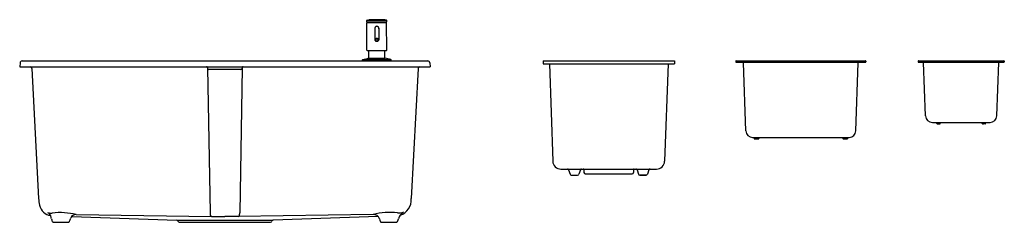
# Model space of a CAD drawing. Units: inches. Extents: x 6370.1 to 6426.7, y 334.9 to 346.6.
import ezdxf

# ---------------------------------------------------------------- set-up
doc = ezdxf.new("R2010")
doc.units = ezdxf.units.IN
doc.header["$LTSCALE"] = 0.64311
doc.header["$MEASUREMENT"] = 0
doc.layers.get('0').update_dxf_attribs({"color": 255, "linetype": 'CONTINUOUS'})
doc.layers.get('Defpoints').update_dxf_attribs({"linetype": 'CONTINUOUS'})
doc.styles.get("Standard").update_dxf_attribs({"font": 'txt', "width": 0.8})

msp = doc.modelspace()

# ---------------------------------------------------------------- linework, layer by layer
for p, q in [((6390.04, 344.83), (6390.05, 346.405)), ((6390.043, 346.456), (6390.044, 346.537)), ((6390.051, 346.448), (6391.179, 346.448)), ((6390.054, 346.548), (6390.15, 346.565)), ((6390.054, 346.548), (6391.176, 346.548)), ((6390.054, 346.409), (6391.176, 346.409)), ((6390.062, 346.413), (6390.062, 346.448)), ((6391.176, 346.548), (6391.08, 346.565)), ((6391.168, 346.413), (6391.168, 346.448)), ((6391.19, 344.83), (6391.18, 346.405)), ((6391.187, 346.456), (6391.186, 346.537)), ((6390.505, 346.082), (6390.505, 345.412)), ((6390.725, 346.082), (6390.725, 345.412)), ((6390.06, 344.81), (6391.17, 344.81)), ((6390.151, 344.391), (6390.155, 344.81)), ((6391.079, 344.391), (6391.075, 344.81)), ((6370.084, 344.1), (6370.064, 343.873)), ((6370.201, 344.208), (6393.548, 344.208)), ((6389.788, 344.208), (6389.789, 344.264)), ((6389.789, 344.264), (6391.441, 344.264)), ((6389.804, 344.283), (6390.136, 344.372)), ((6389.804, 344.283), (6391.426, 344.283)), ((6390.136, 344.372), (6391.093, 344.372)), ((6391.426, 344.283), (6391.093, 344.372)), ((6391.442, 344.208), (6391.441, 344.264)), ((6393.666, 344.1), (6393.686, 343.873)), ((6400.182, 344.208), (6407.741, 344.208)), ((6400.182, 344.208), (6400.182, 344.031)), ((6400.182, 344.031), (6407.741, 344.031)), ((6400.546, 344.031), (6400.742, 338.439)), ((6407.377, 344.031), (6407.182, 338.439)), ((6407.741, 344.208), (6407.741, 344.031)), ((6411.281, 344.188), (6411.281, 344.149)), ((6411.3, 344.208), (6418.741, 344.208)), ((6411.3, 344.129), (6418.741, 344.129)), ((6411.852, 340.178), (6411.715, 344.091)), ((6418.19, 340.178), (6418.327, 344.091)), ((6418.761, 344.188), (6418.761, 344.149)), ((6421.769, 344.188), (6421.769, 344.149)), ((6421.789, 344.208), (6426.71, 344.208)), ((6421.789, 344.129), (6426.71, 344.129)), ((6422.196, 341.045), (6422.089, 344.11)), ((6426.303, 341.045), (6426.411, 344.11)), ((6426.73, 344.188), (6426.73, 344.149)), ((6370.064, 343.873), (6393.686, 343.873)), ((6370.756, 343.761), (6371.152, 336.278)), ((6380.875, 343.814), (6381.023, 335.46)), ((6382.795, 343.712), (6380.955, 343.712)), ((6382.874, 343.814), (6382.727, 335.46)), ((6392.993, 343.761), (6392.602, 336.282)), ((6422.59, 340.665), (6425.91, 340.665)), ((6422.854, 340.606), (6422.854, 340.665)), ((6422.874, 340.586), (6423.021, 340.586)), ((6422.968, 340.606), (6422.968, 340.665)), ((6423.041, 340.606), (6423.041, 340.665)), ((6425.458, 340.606), (6425.458, 340.665)), ((6425.626, 340.586), (6425.478, 340.586)), ((6425.532, 340.606), (6425.532, 340.665)), ((6425.645, 340.606), (6425.645, 340.665)), ((6412.245, 339.798), (6417.797, 339.798)), ((6412.333, 339.798), (6412.333, 339.739)), ((6412.353, 339.72), (6412.58, 339.72)), ((6412.6, 339.798), (6412.6, 339.739)), ((6417.442, 339.798), (6417.442, 339.739)), ((6417.462, 339.72), (6417.689, 339.72)), ((6417.689, 339.72), (6417.462, 339.72)), ((6417.708, 339.798), (6417.708, 339.739)), ((6401.214, 337.983), (6406.71, 337.983)), ((6401.657, 337.928), (6401.736, 337.683)), ((6402.33, 337.928), (6402.25, 337.683)), ((6402.538, 337.943), (6402.538, 337.781)), ((6405.385, 337.943), (6405.385, 337.781)), ((6405.594, 337.928), (6405.673, 337.683)), ((6406.267, 337.928), (6406.187, 337.683)), ((6401.811, 337.628), (6402.175, 337.628)), ((6402.617, 337.702), (6405.306, 337.702)), ((6405.748, 337.628), (6406.112, 337.628)), ((6406.112, 337.628), (6405.748, 337.628)), ((6372.018, 334.917), (6372.867, 334.917)), ((6373.059, 335.253), (6379.105, 335.031)), ((6373.318, 335.36), (6381.106, 335.247)), ((6379.105, 335.031), (6384.644, 335.031)), ((6379.246, 334.917), (6384.504, 334.917)), ((6381.106, 335.247), (6381.875, 335.247)), ((6382.644, 335.247), (6381.875, 335.247)), ((6390.409, 335.368), (6382.644, 335.247)), ((6390.701, 335.243), (6384.644, 335.031)), ((6390.883, 334.917), (6391.732, 334.917))]:
    msp.add_line(p, q)
for centre, radius, start, end in [((6390.051, 346.456), 0.0079, 179.5, 270), ((6390.056, 346.537), 0.0118, 100, 179.5), ((6390.054, 346.405), 0.0039, 90, 179.6472), ((6390.058, 346.413), 0.0039, 270, 359.5), ((6390.184, 346.371), 0.197, 92.6241, 100), ((6390.615, 336.967), 9.611, 90, 92.6241), ((6390.615, 336.967), 9.611, 87.3759, 90), ((6391.046, 346.371), 0.197, 80, 87.3759), ((6391.172, 346.413), 0.0039, 180.5, 270), ((6391.174, 346.537), 0.0118, 0.5, 80), ((6391.176, 346.405), 0.0039, 0.3528, 90), ((6391.179, 346.456), 0.0079, 270, 0.5), ((6390.615, 346.082), 0.114, 90, 194.7766), ((6390.615, 346.082), 0.11, 90, 180.1485), ((6390.615, 346.082), 0.114, 345.2234, 90), ((6390.615, 346.082), 0.11, 359.8515, 90), ((6390.555, 345.412), 0.0506, 167.0302, 212.9765), ((6390.575, 345.407), 0.0708, 146.7062, 167.0302), ((6390.563, 345.407), 0.0501, 147.2377, 184.1233), ((6390.562, 345.407), 0.0495, 184.1233, 227.2917), ((6390.584, 345.431), 0.0854, 212.9765, 250.4274), ((6390.582, 345.403), 0.0793, 124.2217, 146.7062), ((6390.595, 345.386), 0.0883, 117.4251, 147.2377), ((6390.598, 345.445), 0.102, 227.2917, 246.6477), ((6390.614, 345.356), 0.136, 89.6299, 124.3158), ((6390.575, 345.409), 0.0388, 152.7271, 216.2866), ((6390.589, 345.403), 0.0536, 124.2496, 152.7271), ((6390.586, 345.417), 0.0522, 216.2866, 238.8993), ((6390.614, 345.349), 0.13, 89.7245, 117.5244), ((6390.619, 345.526), 0.187, 250.3531, 268.8536), ((6390.614, 345.365), 0.0987, 89.5552, 124.3787), ((6390.612, 345.477), 0.137, 246.521, 263.9975), ((6390.611, 345.457), 0.0987, 238.7444, 264.978), ((6390.618, 345.542), 0.184, 265.0061, 269.0657), ((6390.616, 345.356), 0.136, 55.6842, 90.3701), ((6390.616, 345.349), 0.13, 62.4756, 90.2755), ((6390.616, 345.365), 0.0987, 55.6213, 90.4448), ((6390.612, 345.542), 0.184, 270.9343, 274.9939), ((6390.611, 345.526), 0.187, 271.1464, 289.6469), ((6390.619, 345.457), 0.0987, 275.022, 301.2556), ((6390.618, 345.477), 0.137, 276.0025, 293.479), ((6390.641, 345.403), 0.0536, 27.2729, 55.7504), ((6390.644, 345.417), 0.0522, 301.1007, 323.7134), ((6390.632, 345.445), 0.102, 293.3523, 312.7083), ((6390.645, 345.431), 0.0854, 289.5726, 327.0235), ((6390.635, 345.386), 0.0883, 32.7623, 62.5749), ((6390.654, 345.409), 0.0388, 323.7134, 27.2729), ((6390.648, 345.403), 0.0793, 33.2938, 55.7783), ((6390.668, 345.407), 0.0495, 312.7083, 355.8767), ((6390.667, 345.407), 0.0501, 355.8767, 32.7623), ((6390.655, 345.407), 0.0708, 12.9698, 33.2938), ((6390.675, 345.412), 0.0506, 327.0235, 12.9698), ((6390.06, 344.83), 0.0197, 179.6472, 270), ((6391.17, 344.83), 0.0197, 270, 0.3528), ((6370.201, 344.09), 0.118, 90, 175), ((6389.809, 344.264), 0.0197, 105, 179), ((6390.131, 344.391), 0.0197, 285, 359.5), ((6391.098, 344.391), 0.0197, 180.5, 255), ((6391.421, 344.264), 0.0197, 1, 75), ((6393.549, 344.091), 0.117, 4.6346, 90.3679), ((6411.3, 344.188), 0.0197, 90, 180), ((6411.3, 344.149), 0.0197, 180, 270), ((6411.676, 344.09), 0.0394, 2, 90), ((6418.366, 344.09), 0.0394, 90, 178), ((6418.741, 344.188), 0.0197, 0, 90), ((6418.741, 344.149), 0.0197, 270, 0), ((6421.789, 344.188), 0.0197, 90, 180), ((6421.789, 344.149), 0.0197, 180, 270), ((6422.069, 344.109), 0.0197, 2, 90), ((6426.43, 344.109), 0.0197, 90, 178), ((6426.71, 344.188), 0.0197, 360, 90), ((6426.71, 344.149), 0.0197, 270, 0), ((6370.631, 343.758), 0.125, 1.5422, 67.0177), ((6380.816, 343.814), 0.0591, 0.1479, 90), ((6380.968, 343.804), 0.0931, 184.6054, 261.5816), ((6382.782, 343.807), 0.0952, 277.9903, 345.2763), ((6382.933, 343.814), 0.0591, 90, 179.8521), ((6393.104, 343.766), 0.11, 102.9822, 182.3005), ((6422.59, 341.058), 0.394, 182, 270), ((6422.874, 340.606), 0.0197, 180, 270), ((6422.987, 340.606), 0.0197, 180, 270), ((6423.021, 340.606), 0.0197, 270, 360), ((6425.478, 340.606), 0.0197, 180, 270), ((6425.512, 340.606), 0.0197, 270, 0), ((6425.626, 340.606), 0.0197, 270, 0), ((6425.91, 341.058), 0.394, 270, 358), ((6412.245, 340.192), 0.394, 182, 270), ((6417.797, 340.192), 0.394, 270, 358), ((6412.353, 339.739), 0.0197, 180, 270), ((6412.58, 339.739), 0.0197, 270, 0), ((6417.462, 339.739), 0.0197, 180, 270), ((6417.689, 339.739), 0.0197, 270, 0), ((6401.214, 338.455), 0.472, 182, 270), ((6406.71, 338.455), 0.472, 270, 358), ((6401.582, 337.904), 0.0787, 17.9907, 90), ((6402.405, 337.904), 0.0787, 90, 162.0093), ((6402.499, 337.943), 0.0394, 0, 90), ((6402.617, 337.781), 0.0787, 180, 270), ((6405.306, 337.781), 0.0787, 270, 0), ((6405.424, 337.943), 0.0394, 90, 180), ((6405.519, 337.904), 0.0787, 17.9907, 90), ((6406.342, 337.904), 0.0787, 90, 162.0093), ((6401.811, 337.707), 0.0787, 197.9907, 270), ((6402.175, 337.707), 0.0787, 270, 342.0093), ((6405.748, 337.707), 0.0787, 197.9907, 270), ((6406.112, 337.707), 0.0787, 270, 342.0093), ((6373.392, 336.397), 2.243, 183.0322, 192.9326), ((6391.661, 336.217), 0.943, 288.4596, 3.9426), ((6371.953, 336.066), 0.766, 192.9326, 261.7364), ((6371.89, 336.392), 0.944, 257.9542, 273.0604), ((6371.571, 335.204), 0.291, 18.6585, 65.2699), ((6372.389, 331.645), 3.83, 75.9492, 96.7215), ((6391.362, 331.659), 3.83, 83.2785, 104.4109), ((6391.86, 336.405), 0.944, 266.9396, 287.5283), ((6392.538, 334.918), 0.707, 123.8592, 164.0536), ((6370.847, 334.959), 1.056, 8.3247, 18.6585), ((6373.167, 335.443), 1.318, 194.5349, 199.1501), ((6372.174, 335.098), 0.267, 199.1501, 212.3669), ((6372.021, 335.003), 0.0868, 213.7295, 268.1095), ((6372.851, 334.999), 0.0845, 281.2355, 323.7163), ((6372.76, 335.066), 0.196, 323.7163, 334.6461), ((6367.336, 337.076), 5.981, 339.495, 341.2354), ((6373.3, 335.039), 0.322, 86.7032, 159.3846), ((6379.109, 334.972), 0.0597, 9.7543, 87.3021), ((6379.246, 334.995), 0.0787, 189.7543, 270), ((6383.062, 335.496), 2.04, 181.0098, 183.4126), ((6381.45, 335.4), 0.425, 183.4126, 190.8966), ((6381.122, 335.337), 0.0909, 190.8966, 259.5456), ((6382.628, 335.337), 0.0909, 280.4544, 349.1034), ((6382.299, 335.4), 0.425, 349.1034, 356.5874), ((6380.687, 335.496), 2.04, 356.5874, 358.9902), ((6384.504, 334.995), 0.0787, 270, 350.2457), ((6384.64, 334.972), 0.0597, 92.6979, 170.2457), ((6390.434, 335.024), 0.345, 14.96, 94.1919), ((6392.349, 335.583), 1.649, 196.5569, 201.3779), ((6390.99, 335.066), 0.196, 205.3539, 216.2837), ((6390.9, 334.999), 0.0845, 216.2837, 258.7645), ((6391.729, 335.003), 0.0868, 271.8905, 326.2705), ((6391.576, 335.098), 0.267, 327.6331, 340.8499), ((6390.583, 335.443), 1.318, 340.8499, 345.4651)]:
    msp.add_arc(centre, radius, start, end)

# ---------------------------------------------------------------- texts
at = {"layer": 'Defpoints'}
for tag, p, s in [('TRADENAME', (6381.876, 344.212), 'LADENA'), ('MODELNUMBER', (6381.876, 344.214), 'K-32014K-2HD'), ('PRODUCT', (6381.876, 344.21), 'KITCHEN SINK')]:
    msp.add_attdef(tag, p, s, height=0.001, dxfattribs=at)

doc.saveas('drawing.dxf')
